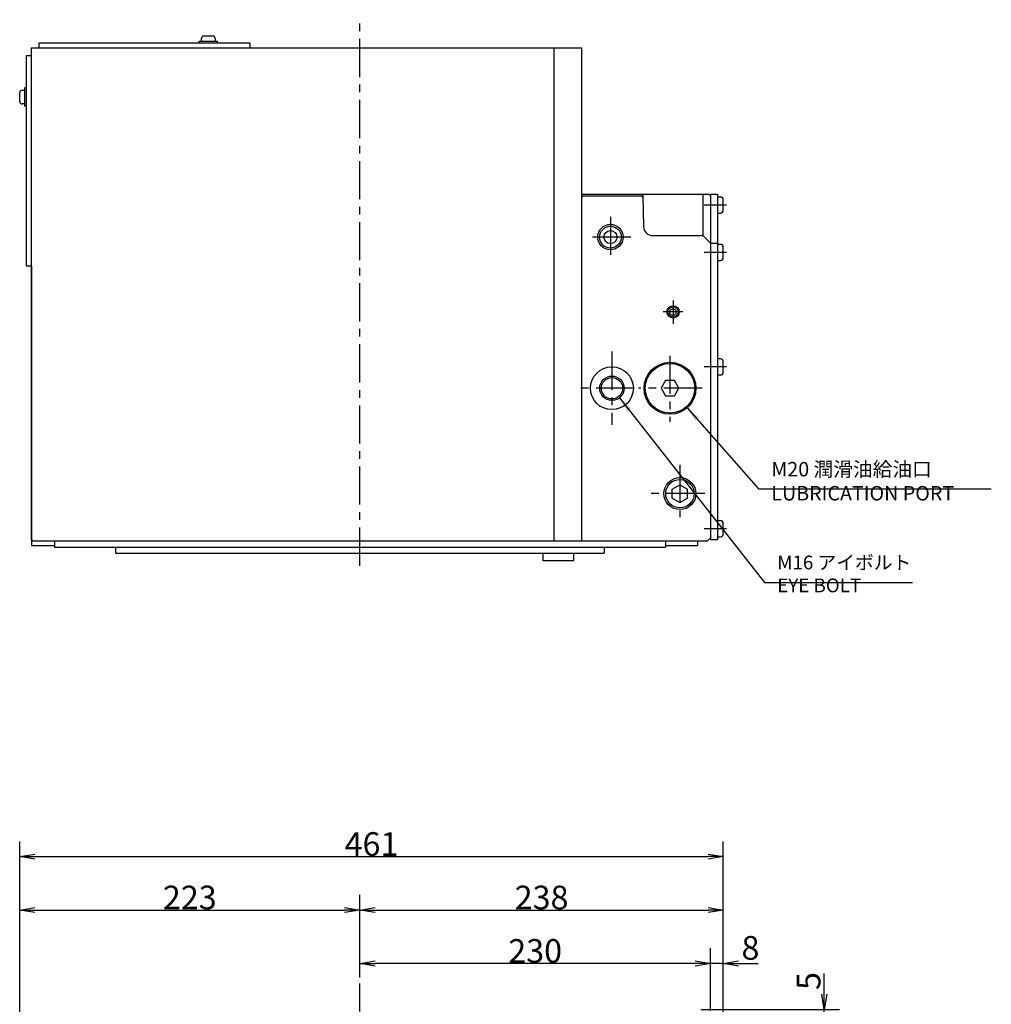
# Model space of a CAD drawing. Extents: x 177 to 2743, y 12 to 2032.
# Drawn here: x 1946 to 2582, y 1352 to 1997 of the extents above; entities that cross this region are included whole.
import ezdxf

# ---------------------------------------------------------------- set-up
doc = ezdxf.new("R2010")
doc.units = 0
doc.header["$LTSCALE"] = 20
doc.linetypes.add('CENTER', pattern=[2, 1.25, -0.25, 0.25, -0.25])
doc.layers.get('0').update_dxf_attribs({"linetype": 'CONTINUOUS'})
doc.layers.add('MAIN0', color=7, linetype='CONTINUOUS')
doc.layers.add('MAIN1', color=7, linetype='CONTINUOUS')
doc.styles.add('KNJYOKO', font='TXT', dxfattribs={"bigfont": 'BIGFONT'})
doc.dimstyles.new('MAIN001', dxfattribs={"dimtxt": 15.5, "dimasz": 10, "dimexe": 10, "dimexo": 4, "dimtad": 1, "dimdec": 3, "dimtxsty": 'STANDARD', "dimcen": 2.5, "dimaunit": 1, "dimazin": 3, "dimtfac": 0.903226, "dimtmove": 0, "dimatfit": 3, "dimtvp": 0.532258})

# ---------------------------------------------------------------- blocks, each defined once
blk = doc.blocks.new('_OPEN')
at = {"color": 0, "linetype": 'BYBLOCK'}
for p, q in [((-1, 0.166667), (0, 0)), ((0, 0), (-1, -0.166667)), ((0, 0), (-1, 0))]:
    blk.add_line(p, q, dxfattribs=at)
blk = doc.blocks.new('*D11')
at = {"layer": 'MAIN0', "color": 0, "linetype": 'BYBLOCK'}
for p, q in [((1945.84, 1235.31), (1945.84, 1424.13)), ((2168.54, 1370.04), (2168.54, 1424.13)), ((1955.84, 1414.13), (2158.54, 1414.13))]:
    blk.add_line(p, q, dxfattribs=at)
at = {"layer": 'MAIN0', "color": 0, "linetype": 'BYBLOCK', "xscale": 10, "yscale": 10, "zscale": 10, "rotation": 180}
blk.add_blockref('_OPEN', (1945.84, 1414.13), dxfattribs=at)
at = {"layer": 'MAIN0', "color": 0, "linetype": 'BYBLOCK', "xscale": 10, "yscale": 10, "zscale": 10}
blk.add_blockref('_OPEN', (2168.54, 1414.13), dxfattribs=at)
at = {"layer": 'MAIN0', "color": 0, "linetype": 'BYBLOCK', "insert": (2057.19, 1422.38), "char_height": 15.5, "attachment_point": 5}
blk.add_mtext('\\A1;223', dxfattribs=at)
blk = doc.blocks.new('*D12')
at = {"layer": 'MAIN0', "color": 0, "linetype": 'BYBLOCK'}
for p, q in [((2168.54, 1370.04), (2168.54, 1424.13)), ((2406.44, 1344.48), (2406.44, 1424.13)), ((2178.54, 1414.13), (2396.44, 1414.13))]:
    blk.add_line(p, q, dxfattribs=at)
at = {"layer": 'MAIN0', "color": 0, "linetype": 'BYBLOCK', "xscale": 10, "yscale": 10, "zscale": 10, "rotation": 180}
blk.add_blockref('_OPEN', (2168.54, 1414.13), dxfattribs=at)
at = {"layer": 'MAIN0', "color": 0, "linetype": 'BYBLOCK', "xscale": 10, "yscale": 10, "zscale": 10}
blk.add_blockref('_OPEN', (2406.44, 1414.13), dxfattribs=at)
at = {"layer": 'MAIN0', "color": 0, "linetype": 'BYBLOCK', "insert": (2287.49, 1422.38), "char_height": 15.5, "attachment_point": 5}
blk.add_mtext('\\A1;238', dxfattribs=at)
blk = doc.blocks.new('*D13')
at = {"layer": 'MAIN0', "color": 0, "linetype": 'BYBLOCK'}
for p, q in [((1945.84, 1235.31), (1945.84, 1459.13)), ((2406.44, 1344.48), (2406.44, 1459.13)), ((1955.84, 1449.13), (2396.44, 1449.13))]:
    blk.add_line(p, q, dxfattribs=at)
at = {"layer": 'MAIN0', "color": 0, "linetype": 'BYBLOCK', "xscale": 10, "yscale": 10, "zscale": 10, "rotation": 180}
blk.add_blockref('_OPEN', (1945.84, 1449.13), dxfattribs=at)
at = {"layer": 'MAIN0', "color": 0, "linetype": 'BYBLOCK', "xscale": 10, "yscale": 10, "zscale": 10}
blk.add_blockref('_OPEN', (2406.44, 1449.13), dxfattribs=at)
at = {"layer": 'MAIN0', "color": 0, "linetype": 'BYBLOCK', "insert": (2176.14, 1457.38), "char_height": 15.5, "attachment_point": 5}
blk.add_mtext('\\A1;461', dxfattribs=at)
blk = doc.blocks.new('*D49')
at = {"layer": 'MAIN0', "color": 0, "linetype": 'BYBLOCK'}
for p, q in [((2398.04, 1348.13), (2398.04, 1389.13)), ((2406.44, 1344.48), (2406.44, 1389.13)), ((2388.04, 1379.13), (2383.04, 1379.13)), ((2406.44, 1379.13), (2398.04, 1379.13)), ((2416.44, 1379.13), (2429.22, 1379.13))]:
    blk.add_line(p, q, dxfattribs=at)
at = {"layer": 'MAIN0', "color": 0, "linetype": 'BYBLOCK', "xscale": 10, "yscale": 10, "zscale": 10}
for p, rotation in [((2398.04, 1379.13), 360), ((2406.44, 1379.13), 180)]:
    blk.add_blockref('_OPEN', p, dxfattribs=dict(at, rotation=rotation))
at = {"layer": 'MAIN0', "color": 0, "linetype": 'BYBLOCK', "insert": (2424.22, 1389.38), "char_height": 15.5, "attachment_point": 5}
blk.add_mtext('\\A1;8', dxfattribs=at)
blk = doc.blocks.new('*D50')
at = {"layer": 'MAIN0', "color": 0, "linetype": 'BYBLOCK'}
for p, q in [((2168.54, 1370.04), (2168.54, 1389.13)), ((2398.04, 1348.13), (2398.04, 1389.13)), ((2388.04, 1379.13), (2178.54, 1379.13))]:
    blk.add_line(p, q, dxfattribs=at)
at = {"layer": 'MAIN0', "color": 0, "linetype": 'BYBLOCK', "xscale": 10, "yscale": 10, "zscale": 10}
for p, rotation in [((2168.54, 1379.13), 180), ((2398.04, 1379.13), 360)]:
    blk.add_blockref('_OPEN', p, dxfattribs=dict(at, rotation=rotation))
at = {"layer": 'MAIN0', "color": 0, "linetype": 'BYBLOCK', "insert": (2283.29, 1387.38), "char_height": 15.5, "attachment_point": 5}
blk.add_mtext('\\A1;230', dxfattribs=at)
blk = doc.blocks.new('*D69')
at = {"layer": 'MAIN0', "color": 0, "linetype": 'BYBLOCK'}
for p, q in [((2472.54, 1359.13), (2472.54, 1372.7)), ((2391.79, 1349.13), (2482.54, 1349.13)), ((2472.54, 1344.13), (2472.54, 1349.13)), ((2406.54, 1344.13), (2482.54, 1344.13)), ((2472.54, 1334.13), (2472.54, 1329.13))]:
    blk.add_line(p, q, dxfattribs=at)
at = {"layer": 'MAIN0', "color": 0, "linetype": 'BYBLOCK', "xscale": 10, "yscale": 10, "zscale": 10}
for p, rotation in [((2472.54, 1349.13), 270), ((2472.54, 1344.13), 90)]:
    blk.add_blockref('_OPEN', p, dxfattribs=dict(at, rotation=rotation))
at = {"layer": 'MAIN0', "color": 0, "linetype": 'BYBLOCK', "insert": (2462.29, 1367.7), "char_height": 15.5, "attachment_point": 5, "rotation": 90}
blk.add_mtext('\\A1;5', dxfattribs=at)

msp = doc.modelspace()

# ---------------------------------------------------------------- linework, layer by layer
at = {"layer": 'MAIN0', "color": 3, "linetype": 'CENTER'}
for p, q in [((2168.5441, 1639.6444), (2168.5441, 1997.1859)), ((2408.6131, 1875.8271), (2393.908, 1875.8271)), ((2408.6131, 1844.8271), (2393.908, 1844.8271)), ((2373.5441, 1813.4114), (2373.5441, 1797.9802)), ((2379.9336, 1805.8271), (2367.1546, 1805.8271)), ((2333.5441, 1779.8271), (2333.5441, 1731.8271)), ((2408.6131, 1769.8271), (2393.908, 1769.8271)), ((2348.1735, 1755.8271), (2311.5441, 1755.8271)), ((2408.6131, 1663.8271), (2393.908, 1663.8271)), ((2168.5441, 627.6898), (2168.5441, 1366.0365))]:
    msp.add_line(p, q, dxfattribs=at)
at = {"layer": 'MAIN0', "color": 3, "linetype": 'CONTINUOUS'}
for p, q in [((2066.3634, 1986.5271), (2072.1634, 1986.5271)), ((1958.5441, 1982.0271), (2096.5441, 1982.0271)), ((1958.5441, 1978.8271), (1958.5441, 1982.0271)), ((2063.2634, 1983.2271), (2075.2634, 1983.2271)), ((2063.2634, 1982.0271), (2063.2634, 1983.2271)), ((2064.7634, 1983.2271), (2064.7634, 1984.9271)), ((2073.7634, 1984.9271), (2073.7634, 1983.2271)), ((2075.2634, 1982.0271), (2075.2634, 1983.2271)), ((2096.5441, 1982.0271), (2096.5441, 1978.8271)), ((1950.3441, 1973.8271), (1953.5441, 1973.8271)), ((1950.3441, 1835.8271), (1950.3441, 1973.8271)), ((1953.5441, 1656.8271), (1953.5441, 1978.8271)), ((1953.5441, 1978.8271), (2313.5441, 1978.8271)), ((2295.5441, 1978.8271), (2295.5441, 1655.8271)), ((1945.8441, 1943.6464), (1945.8441, 1949.4464)), ((1947.4441, 1951.0464), (1949.1441, 1951.0464)), ((1949.1441, 1940.5464), (1949.1441, 1952.5464)), ((1950.3441, 1952.5464), (1949.1441, 1952.5464)), ((1949.1441, 1942.0464), (1947.4441, 1942.0464)), ((1950.3441, 1940.5464), (1949.1441, 1940.5464)), ((2393.0441, 1882.8271), (2393.0441, 1855.8271)), ((2398.0441, 1882.8271), (2402.5441, 1882.8271)), ((2398.0441, 1882.8271), (2398.0441, 1656.8271)), ((2402.5441, 1882.8271), (2402.5441, 1656.8271)), ((2352.7274, 1881.8271), (2353.7274, 1880.8271)), ((2404.5441, 1881.0771), (2402.5441, 1881.0771)), ((2406.4441, 1872.4771), (2406.4441, 1879.1771)), ((2402.5441, 1870.5771), (2404.5441, 1870.5771)), ((2398.0441, 1850.8271), (2402.5441, 1850.8271)), ((2404.5441, 1850.0771), (2402.5441, 1850.0771)), ((2406.4441, 1841.4771), (2406.4441, 1848.1771)), ((2402.5441, 1839.5771), (2404.5441, 1839.5771)), ((1953.5441, 1835.8271), (1950.3441, 1835.8271)), ((2371.5441, 1806.9818), (2373.5441, 1808.1365)), ((2371.5441, 1804.6724), (2371.5441, 1806.9818)), ((2373.5441, 1808.1365), (2375.5441, 1806.9818)), ((2375.5441, 1804.6724), (2375.5441, 1806.9818)), ((2371.5441, 1804.6724), (2373.5441, 1803.5177)), ((2373.5441, 1803.5177), (2375.5441, 1804.6724)), ((2404.5441, 1775.0771), (2402.5441, 1775.0771)), ((2406.4441, 1766.4771), (2406.4441, 1773.1771)), ((2368.6573, 1760.8271), (2365.7706, 1755.8271)), ((2374.4308, 1760.8271), (2368.6573, 1760.8271)), ((2377.3176, 1755.8271), (2374.4308, 1760.8271)), ((2402.5441, 1764.5771), (2404.5441, 1764.5771)), ((2365.7706, 1755.8271), (2368.6573, 1750.8271)), ((2374.4308, 1750.8271), (2377.3176, 1755.8271)), ((2368.6573, 1750.8271), (2374.4308, 1750.8271)), ((2373.0441, 1689.7139), (2378.0441, 1692.6006)), ((2373.0441, 1683.9404), (2373.0441, 1689.7139)), ((2378.0441, 1692.6006), (2383.0441, 1689.7139)), ((2383.0441, 1683.9404), (2383.0441, 1689.7139)), ((2373.0441, 1683.9404), (2378.0441, 1681.0536)), ((2378.0441, 1681.0536), (2383.0441, 1683.9404)), ((2404.5441, 1669.0771), (2402.5441, 1669.0771)), ((2406.4441, 1660.4771), (2406.4441, 1667.1771)), ((2402.5441, 1658.5771), (2404.5441, 1658.5771)), ((1953.5441, 1656.8271), (1954.5441, 1655.8271)), ((1968.5441, 1655.8271), (1968.5441, 1651.8271)), ((1968.5441, 1651.8271), (2368.5441, 1651.8271)), ((2008.5441, 1651.8271), (2008.5441, 1647.8271)), ((2328.5441, 1651.8271), (2328.5441, 1647.8271)), ((2368.5441, 1655.8271), (2368.5441, 1651.8271)), ((2398.0441, 1656.8271), (2402.5441, 1656.8271)), ((2008.5441, 1647.8271), (2328.5441, 1647.8271)), ((2288.5441, 1642.8271), (2288.5441, 1647.8271)), ((2308.5441, 1642.8271), (2308.5441, 1647.8271)), ((2308.5441, 1642.8271), (2288.5441, 1642.8271))]:
    msp.add_line(p, q, dxfattribs=at)
for centre, radius in [((2332.5441, 1854.8271), 4.25), ((2373.5441, 1805.8271), 4.0095), ((2333.5441, 1755.8271), 14), ((2371.5441, 1755.8271), 16.25), ((2333.5441, 1755.8271), 8), ((2333.5441, 1755.8271), 7), ((2378.0441, 1686.8271), 10.4775)]:
    msp.add_circle(centre, radius, dxfattribs=at)
at = {"layer": 'MAIN0', "color": 12, "linetype": 'CONTINUOUS'}
for centre, radius in [((2373.5441, 1805.8271), 3.3725), ((2378.0441, 1686.8271), 9.3155)]:
    msp.add_circle(centre, radius, dxfattribs=at)
at = {"layer": 'MAIN0', "color": 7, "linetype": 'CONTINUOUS'}
msp.add_circle((2371.5441, 1755.8271), 17, dxfattribs=at)
at = {"layer": 'MAIN0', "color": 3, "linetype": 'CONTINUOUS'}
for centre, radius, start, end in [((2066.3634, 1984.9271), 1.6, 90, 180), ((2072.1634, 1984.9271), 1.6, 360, 450), ((1947.4441, 1949.4464), 1.6, 90, 180), ((1947.4441, 1943.6464), 1.6, 180, 270), ((2404.5441, 1879.1771), 1.9, 0, 90), ((2404.5441, 1872.4771), 1.9, 270, 360), ((2404.5441, 1848.1771), 1.9, 0, 90), ((2404.5441, 1841.4771), 1.9, 270, 360), ((2404.5441, 1773.1771), 1.9, 0, 90), ((2404.5441, 1766.4771), 1.9, 270, 360), ((2404.5441, 1667.1771), 1.9, 0, 90), ((2404.5441, 1660.4771), 1.9, 270, 360)]:
    msp.add_arc(centre, radius, start, end, dxfattribs=at)
at = {"layer": 'MAIN1', "color": 7, "linetype": 'CONTINUOUS'}
for p, q in [((2313.5441, 1978.8271), (2313.5441, 1655.8271)), ((2313.5441, 1882.8271), (2397.0441, 1882.8271)), ((2397.0441, 1882.8271), (2398.0441, 1881.8271)), ((2314.5441, 1881.8271), (2313.5441, 1880.8271)), ((2314.5441, 1881.8271), (2352.7274, 1881.8271)), ((2353.6971, 1881.9842), (2354.229, 1861.6701)), ((2398.0441, 1881.8271), (2398.0441, 1657.8271)), ((2360.224, 1855.8271), (2393.0441, 1855.8271)), ((2393.0441, 1855.8271), (2398.0441, 1850.8271)), ((1953.5441, 1835.8271), (1953.5441, 1652.8271)), ((2396.0441, 1655.8271), (2398.0441, 1657.8271)), ((1953.5441, 1652.8271), (1968.5441, 1652.8271)), ((1954.5441, 1655.8271), (2396.0441, 1655.8271)), ((2368.5441, 1652.8271), (2389.5017, 1652.8271)), ((2389.5017, 1655.8271), (2389.5017, 1652.8271))]:
    msp.add_line(p, q, dxfattribs=at)
at = {"layer": 'MAIN1', "color": 3, "linetype": 'CENTER'}
for p, q in [((2332.5441, 1868.1581), (2332.5441, 1841.4961)), ((2345.8751, 1854.8271), (2319.2131, 1854.8271)), ((2371.5441, 1777.1783), (2371.5441, 1733.9408)), ((2392.5216, 1755.8271), (2351.0171, 1755.8271)), ((2378.0441, 1705.7069), (2378.0441, 1671.3496)), ((2394.3119, 1686.8271), (2358.9745, 1686.8271))]:
    msp.add_line(p, q, dxfattribs=at)
at = {"layer": 'MAIN1', "color": 7, "linetype": 'CONTINUOUS'}
for radius in [8.331, 7.15]:
    msp.add_circle((2332.5441, 1854.8271), radius, dxfattribs=at)
for centre, radius, start, end in [((2347.6991, 1881.8271), 6, 1.499993, 9.5940267), ((2360.224, 1861.8261), 5.999, 181.5280522, 269.9909933)]:
    msp.add_arc(centre, radius, start, end, dxfattribs=at)

# ---------------------------------------------------------------- texts
at = {"layer": 'MAIN0', "color": 3, "linetype": 'CONTINUOUS', "char_height": 15, "attachment_point": 1, "style": 'KNJYOKO'}
for s, insert in [('{\\H0.63x;{M20 潤滑油給油口\\PLUBRICATION PORT}}', (2437.8783, 1707.5691)), ('{\\H0.60x;{M16 アイボルト\\PEYE BOLT}}', (2441.7557, 1646.2404))]:
    msp.add_mtext(s, dxfattribs=dict(at, insert=insert))

# ---------------------------------------------------------------- dimensions: what is measured, and where the dimension line sits
at = {"layer": 'MAIN0', "color": 3, "linetype": 'CONTINUOUS'}
for base, p1, p2, picture, middle in [((1945.8441, 1449.131), (2406.4441, 1340.481), (1945.8441, 1231.3117), '*D13', (2176.1441, 1449.631)), ((1945.8441, 1414.131), (2168.5441, 1366.0365), (1945.8441, 1231.3117), '*D11', (2057.1941, 1414.631)), ((2168.5441, 1414.131), (2406.4441, 1340.481), (2168.5441, 1366.0365), '*D12', (2287.4941, 1414.631)), ((2398.0441, 1379.131), (2168.5441, 1366.0365), (2398.0441, 1344.131), '*D50', (2283.2941, 1379.631))]:
    dim = msp.add_linear_dim(base=base, p1=p1, p2=p2, dimstyle='MAIN001', override={"dimasz": 10, "dimblk1": 'OPEN', "dimblk2": 'OPEN', "dimsah": 1}, dxfattribs=at)
    dim.commit()
    dim.dimension.update_dxf_attribs({"geometry": picture, "text_midpoint": middle})
dim = msp.add_linear_dim(base=(2406.4441, 1379.131), p1=(2398.0441, 1344.131), p2=(2406.4441, 1340.481), dimstyle='MAIN001', override={"dimasz": 10, "dimblk1": 'OPEN', "dimblk2": 'OPEN', "dimsah": 1}, dxfattribs=at)
dim.commit()
dim.dimension.update_dxf_attribs({"geometry": '*D49', "text_midpoint": (2424.2188, 1381.631), "dimtype": 160})
dim = msp.add_linear_dim(base=(2472.5441, 1344.131), p1=(2387.7941, 1349.131), p2=(2402.5441, 1344.131), angle=90, dimstyle='MAIN001', override={"dimasz": 10, "dimblk1": 'OPEN', "dimblk2": 'OPEN', "dimsah": 1}, dxfattribs=at)
dim.commit()
dim.dimension.update_dxf_attribs({"geometry": '*D69', "text_midpoint": (2470.0441, 1367.6989), "dimtype": 160})

# ---------------------------------------------------------------- leaders
at = {"layer": 'MAIN0', "color": 3, "linetype": 'CONTINUOUS', "annotation_type": 0, "has_hookline": 1, "hookline_direction": 0}
for points, text_width in [([(2338.4848, 1749.5351), (2433.3557, 1628.7404), (2441.7547, 1628.7404)], 88.501), ([(2382.7821, 1743.0714), (2429.4783, 1690.0691), (2437.8773, 1690.0691)], 144.001)]:
    msp.add_leader(points, dimstyle='MAIN001', override={"dimgap": 0, "dimtad": 1}, dxfattribs=dict(at, text_width=text_width))

doc.saveas('drawing.dxf')
